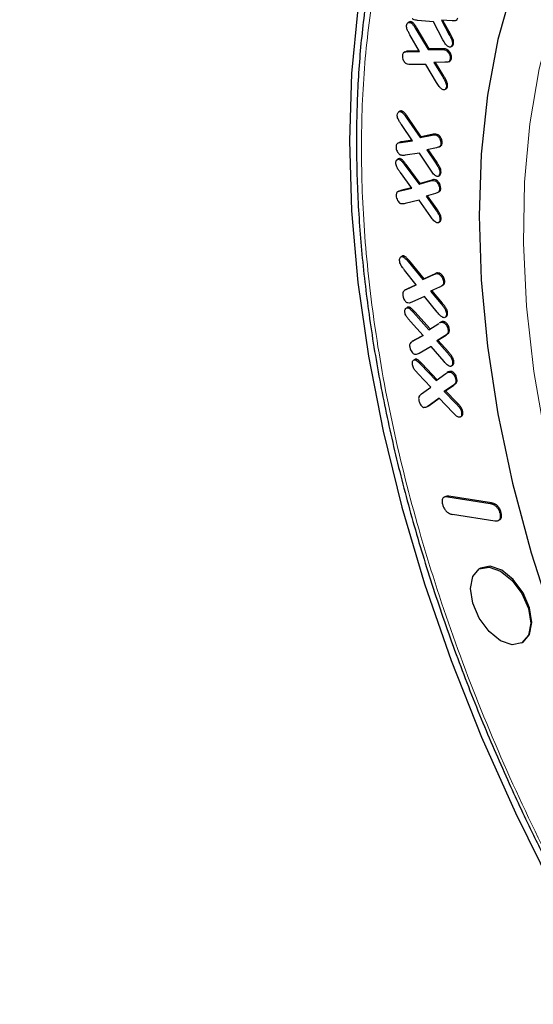
# Model space of a CAD drawing. Units: millimetres. Extents: x 0 to 420, y 0 to 297.
# Drawn here: x 86 to 92, y 45 to 57 of the extents above; entities that cross this region are included whole.
import ezdxf

# ---------------------------------------------------------------- set-up
doc = ezdxf.new("R2010")
doc.units = ezdxf.units.MM

msp = doc.modelspace()

# ---------------------------------------------------------------- linework, layer by layer
at = {"color": 7, "linetype": 'Continuous', "lineweight": 25}
for p, q in [((90.1929, 56.802), (90.1788, 56.7938)), ((90.2177, 56.7882), (90.2318, 56.7963)), ((90.4741, 56.8045), (90.2893, 56.8205)), ((90.5866, 56.5937), (90.4741, 56.8045)), ((90.6931, 56.8163), (90.5678, 56.8219)), ((90.5678, 56.8219), (90.6607, 56.6526)), ((90.6748, 56.6607), (90.5869, 56.8211)), ((90.7395, 56.8203), (90.7537, 56.8284)), ((90.2692, 56.719), (90.4114, 56.4776)), ((90.4256, 56.4858), (90.2833, 56.7272)), ((90.3132, 56.4547), (90.2, 56.6504)), ((90.6967, 56.5399), (90.7108, 56.5481)), ((90.145, 56.4527), (90.1308, 56.4445)), ((90.1722, 56.4525), (90.1864, 56.4607)), ((90.1722, 56.4525), (90.3132, 56.4547)), ((90.3087, 56.4626), (90.1864, 56.4607)), ((90.4114, 56.4776), (90.4256, 56.4858)), ((90.4114, 56.4776), (90.5667, 56.4805)), ((90.5808, 56.4887), (90.4256, 56.4858)), ((90.631, 56.4634), (90.6452, 56.4716)), ((90.6787, 56.5106), (90.6928, 56.5188)), ((90.6082, 56.33), (90.4812, 56.3287)), ((90.4812, 56.3287), (90.5841, 56.1579)), ((90.5982, 56.166), (90.5001, 56.3289)), ((90.6536, 56.336), (90.6678, 56.3442)), ((90.6719, 56.3658), (90.686, 56.374)), ((90.3873, 56.3054), (90.211, 56.303)), ((90.5124, 56.0922), (90.3873, 56.3054)), ((90.6089, 56.0105), (90.623, 56.0187)), ((90.6267, 56.0425), (90.6409, 56.0506)), ((90.0674, 55.7473), (90.0672, 55.7472)), ((90.0814, 55.7554), (90.0675, 55.7474)), ((90.1033, 55.7449), (90.1174, 55.7531)), ((90.1592, 55.68), (90.1733, 55.6881)), ((90.1592, 55.68), (90.3188, 55.4478)), ((90.333, 55.4559), (90.1733, 55.6881)), ((90.2294, 55.4093), (90.0998, 55.5991)), ((90.0917, 55.3899), (90.2294, 55.4093)), ((90.0917, 55.3899), (90.1058, 55.3981)), ((90.2255, 55.415), (90.1058, 55.3981)), ((90.3188, 55.4478), (90.4585, 55.477)), ((90.3188, 55.4478), (90.333, 55.4559)), ((90.4726, 55.4852), (90.333, 55.4559)), ((90.518, 55.4703), (90.5321, 55.4784)), ((90.0689, 55.3864), (90.0547, 55.3782)), ((90.5097, 55.3279), (90.3973, 55.3039)), ((90.3973, 55.3039), (90.5027, 55.1458)), ((90.5168, 55.154), (90.4144, 55.3076)), ((90.5462, 55.3402), (90.5603, 55.3483)), ((90.5632, 55.3761), (90.5773, 55.3843)), ((90.0497, 55.1879), (90.0496, 55.1879)), ((90.0638, 55.196), (90.0498, 55.188)), ((90.0834, 55.1875), (90.0976, 55.1957)), ((90.3118, 55.2657), (90.1422, 55.2402)), ((90.4426, 55.0666), (90.3118, 55.2657)), ((90.1409, 55.1252), (90.3067, 54.8998)), ((90.3209, 54.9079), (90.155, 55.1333)), ((90.2217, 54.8533), (90.087, 55.0378)), ((90.3067, 54.8998), (90.4408, 54.9407)), ((90.455, 54.9488), (90.3209, 54.9079)), ((90.4988, 54.9383), (90.513, 54.9465)), ((90.5344, 54.9966), (90.5486, 55.0047)), ((90.5499, 55.0343), (90.564, 55.0425)), ((90.0698, 54.8176), (90.0557, 54.8095)), ((90.0889, 54.8228), (90.2217, 54.8533)), ((90.0889, 54.8228), (90.1031, 54.831)), ((90.2186, 54.8575), (90.1031, 54.831)), ((90.3067, 54.8998), (90.3209, 54.9079)), ((90.5301, 54.8058), (90.5442, 54.814)), ((90.547, 54.8456), (90.5612, 54.8537)), ((90.3084, 54.7127), (90.1449, 54.6733)), ((90.4446, 54.5189), (90.3084, 54.7127)), ((90.4976, 54.7918), (90.3896, 54.7585)), ((90.3896, 54.7585), (90.4992, 54.6047)), ((90.5134, 54.6129), (90.406, 54.7635)), ((90.4992, 54.6047), (90.5134, 54.6129)), ((90.5502, 54.4943), (90.5644, 54.5025)), ((90.536, 54.4536), (90.5501, 54.4617)), ((90.1051, 54.0541), (90.0909, 54.0459)), ((90.1204, 54.0495), (90.1346, 54.0576)), ((90.2738, 53.7215), (90.136, 53.8929)), ((90.1786, 53.9932), (90.3506, 53.7827)), ((90.3648, 53.7909), (90.1927, 54.0014)), ((90.3506, 53.7827), (90.4795, 53.8433)), ((90.3506, 53.7827), (90.3648, 53.7909)), ((90.4936, 53.8514), (90.3648, 53.7909)), ((90.5369, 53.8484), (90.5511, 53.8566)), ((90.1632, 53.671), (90.149, 53.6628)), ((90.1569, 53.667), (90.2738, 53.7215)), ((90.1569, 53.667), (90.171, 53.6752)), ((90.171, 53.6752), (90.1634, 53.6706)), ((90.2729, 53.7226), (90.171, 53.6752)), ((90.5474, 53.6946), (90.4418, 53.6464)), ((90.575, 53.71), (90.5892, 53.7182)), ((90.5927, 53.757), (90.6069, 53.7652)), ((90.3687, 53.5862), (90.2223, 53.5184)), ((90.5202, 53.4002), (90.3687, 53.5862)), ((90.4418, 53.6464), (90.5655, 53.4981)), ((90.5797, 53.5063), (90.457, 53.6533)), ((90.1804, 53.4501), (90.1945, 53.4582)), ((90.5655, 53.4981), (90.5797, 53.5063)), ((90.241, 53.3969), (90.4222, 53.1957)), ((90.4359, 53.2044), (90.2552, 53.4051)), ((90.6144, 53.3417), (90.6285, 53.3498)), ((90.6266, 53.3881), (90.6407, 53.3962)), ((90.3547, 53.1259), (90.2051, 53.2916)), ((90.4222, 53.1957), (90.538, 53.2698)), ((90.561, 53.2836), (90.5469, 53.2754)), ((90.5906, 53.2806), (90.6047, 53.2888)), ((90.6471, 53.1931), (90.6612, 53.2013)), ((90.2365, 53.064), (90.3547, 53.1259)), ((90.3542, 53.1264), (90.2506, 53.0721)), ((90.6088, 53.1251), (90.5138, 53.0658)), ((90.5279, 53.0739), (90.623, 53.1333)), ((90.2365, 53.064), (90.2353, 53.0633)), ((90.2365, 53.064), (90.2506, 53.0721)), ((90.4494, 52.9975), (90.3069, 52.9184)), ((90.5994, 52.823), (90.4494, 52.9975)), ((90.5138, 53.0658), (90.5279, 53.0739)), ((90.5138, 53.0658), (90.636, 52.9269)), ((90.6502, 52.9351), (90.5279, 53.0739)), ((90.2432, 52.837), (90.2389, 52.8345)), ((90.253, 52.8426), (90.25, 52.8409)), ((90.2643, 52.8408), (90.2784, 52.849)), ((90.3245, 52.7911), (90.5065, 52.5983)), ((90.5194, 52.6078), (90.3386, 52.7992)), ((90.6884, 52.7719), (90.7026, 52.78)), ((90.6983, 52.8211), (90.7124, 52.8293)), ((90.4435, 52.5206), (90.2952, 52.6786)), ((90.5065, 52.5983), (90.6217, 52.6828)), ((90.6493, 52.7), (90.6352, 52.6919)), ((90.675, 52.6975), (90.6891, 52.7057)), ((90.3368, 52.4451), (90.4435, 52.5206)), ((90.699, 52.538), (90.6026, 52.4709)), ((90.6168, 52.479), (90.7132, 52.5462)), ((90.7363, 52.6106), (90.7505, 52.6187)), ((90.5427, 52.3949), (90.4118, 52.3002)), ((90.4259, 52.3084), (90.5438, 52.3937)), ((90.7032, 52.2245), (90.5427, 52.3949)), ((90.6026, 52.4709), (90.6168, 52.479)), ((90.6026, 52.4709), (90.7352, 52.3347)), ((90.7494, 52.3428), (90.6168, 52.479)), ((90.3989, 52.2918), (90.413, 52.2999)), ((90.7957, 52.1766), (90.8098, 52.1847)), ((90.8043, 52.2289), (90.8184, 52.2371)), ((90.6086, 51.2365), (90.5944, 51.2284)), ((90.6422, 51.2351), (90.6563, 51.2433)), ((91.1547, 51.1669), (90.6563, 51.2433)), ((90.6422, 51.2351), (91.1406, 51.1587)), ((91.1406, 51.1587), (91.1547, 51.1669)), ((91.1957, 50.9534), (90.6973, 51.0298)), ((91.2527, 51.0498), (91.2669, 51.0579)), ((91.2419, 50.9619), (91.2561, 50.9701)), ((91.0261, 50.4001), (91.012, 50.3919)), ((91.5119, 49.5258), (91.5261, 49.534))]:
    msp.add_line(p, q, dxfattribs=at)
at = {"color": 8, "linetype": 'Continuous', "lineweight": 18}
for p, q in [((90.2692, 56.719), (90.2833, 56.7272)), ((90.6607, 56.6526), (90.6748, 56.6607)), ((90.5667, 56.4805), (90.5808, 56.4887)), ((90.5841, 56.1579), (90.5982, 56.166)), ((90.4585, 55.477), (90.4726, 55.4852)), ((90.1409, 55.1252), (90.155, 55.1333)), ((90.5027, 55.1458), (90.5168, 55.154)), ((90.4408, 54.9407), (90.455, 54.9488)), ((90.1786, 53.9932), (90.1927, 54.0014)), ((90.4795, 53.8433), (90.4936, 53.8514)), ((90.241, 53.3969), (90.2552, 53.4051)), ((90.6088, 53.1251), (90.623, 53.1333)), ((90.636, 52.9269), (90.6502, 52.9351)), ((90.3245, 52.7911), (90.3386, 52.7992)), ((90.699, 52.538), (90.7132, 52.5462)), ((90.4118, 52.3002), (90.4259, 52.3084)), ((90.7352, 52.3347), (90.7494, 52.3428))]:
    msp.add_line(p, q, dxfattribs=at)
at = {"color": 7, "linetype": 'Continuous', "lineweight": 25, "flags": 128}
for points in [[(91.4032, 57.2075), (91.2319, 56.5957), (91.1088, 55.9429), (91.0346, 55.2529), (91.0098, 54.5301)], [(89.5889, 56.954), (89.5144, 56.1972), (89.4895, 55.4077)], [(89.4895, 55.4077), (89.5144, 54.5895), (89.5889, 53.7467), (89.7125, 52.8837), (89.8848, 52.0049), (90.1048, 51.1147), (90.3714, 50.2176), (90.6832, 49.3184), (91.0386, 48.4214), (91.4359, 47.5313), (91.873, 46.6527), (92.3476, 45.7899), (92.8574, 44.9475)], [(91.0098, 54.5301), (91.0346, 53.7786), (91.1088, 53.0031), (91.2319, 52.2081), (91.4032, 51.3985), (91.6217, 50.5792), (91.8861, 49.7549), (92.1947, 48.9309), (92.5457, 48.1119), (92.9371, 47.3028), (93.3664, 46.5087), (93.8311, 45.7342), (94.3283, 44.984)], [(91.262, 49.5506), (91.1267, 49.6598), (91.012, 49.8145), (90.9353, 49.9912), (90.9084, 50.163), (90.9353, 50.3037), (91.012, 50.3919), (91.1267, 50.4142), (91.262, 50.3671), (91.3973, 50.258), (91.512, 50.1032), (91.5886, 49.9265), (91.6155, 49.7548), (91.5886, 49.6141), (91.512, 49.5259), (91.3973, 49.5036), (91.262, 49.5506)], [(91.5261, 49.534), (91.5261, 49.534), (91.6027, 49.6222), (91.6297, 49.7629), (91.6027, 49.9347), (91.5261, 50.1114), (91.4114, 50.2661), (91.2761, 50.3753), (91.1408, 50.4223), (91.0261, 50.4001)]]:
    msp.add_lwpolyline(points, dxfattribs=at)
at = {"color": 8, "linetype": 'Continuous', "lineweight": 18, "flags": 128}
msp.add_lwpolyline([(91.8755, 56.8596), (91.7158, 56.2541), (91.6045, 55.6082), (91.5425, 54.9259), (91.5301, 54.2115), (91.5673, 53.4697), (91.6541, 52.7049), (91.7896, 51.9222), (91.9733, 51.1264), (92.2038, 50.3225), (92.4797, 49.5157), (92.7994, 48.7111), (93.1606, 47.9137), (93.5613, 47.1285), (93.9988, 46.3606), (94.4703, 45.6148), (94.973, 44.8958)], dxfattribs=at)
at = {"color": 7, "linetype": 'Continuous', "lineweight": 25}
for points, knots in [([(117.5598, 45.8529), (117.5425, 46.3805), (117.5079, 47.4376), (117.3098, 49.0974), (117.0089, 50.795), (116.5964, 52.5231), (116.0741, 54.2704), (115.4469, 56.0265), (114.7214, 57.7771), (113.9018, 59.5109), (112.9895, 61.2166), (111.9915, 62.8843), (110.9184, 64.4982), (109.779, 66.0445), (108.5786, 67.5117), (107.3258, 68.893), (106.0307, 70.1786), (104.7037, 71.3572), (103.3522, 72.4187), (101.9849, 73.3604), (100.6128, 74.1752), (99.2469, 74.8549), (97.8957, 75.3923), (96.5669, 75.7889), (95.2712, 76.0417), (94.0193, 76.1465), (92.82, 76.0992), (91.6788, 75.905), (90.605, 75.566), (89.6075, 75.0834), (88.6951, 74.4554), (87.8701, 73.6907), (87.142, 72.7938), (86.5223, 71.8111), (86.2032, 71.0697), (86.0504, 70.7148)], [0, 0, 0, 0, 0.0302313, 0.0605702, 0.0909106, 0.1211441, 0.1513745, 0.1817122, 0.2120515, 0.242284, 0.2726569, 0.3031389, 0.3336221, 0.3639967, 0.3943321, 0.424776, 0.4552199, 0.4855554, 0.5158807, 0.5463141, 0.5767462, 0.6070699, 0.6374027, 0.6678434, 0.6982823, 0.7286127, 0.7589705, 0.7894362, 0.8199011, 0.8502576, 0.8806562, 0.9111636, 0.9416718, 0.9720715, 1, 1, 1, 1]), ([(84.1671, 62.7326), (84.1626, 63.3136), (84.1835, 63.8752), (84.2733, 64.9618), (84.3423, 65.4867), (84.5278, 66.5003), (84.6444, 66.9889), (84.8205, 67.5764), (84.8573, 67.6928), (84.9339, 67.9231), (84.9738, 68.0372), (85.0977, 68.3744), (85.1859, 68.5926), (85.4668, 69.2274), (85.6759, 69.6242), (86.1367, 70.3669), (86.3883, 70.7127), (86.7977, 71.1929), (86.9395, 71.3465), (87.1605, 71.5672), (87.2355, 71.6391), (87.3883, 71.7796), (87.466, 71.8481), (87.8593, 72.1805), (88.1908, 72.4155), (88.8868, 72.8243), (89.2513, 72.9982), (90.0129, 73.2859), (90.4099, 73.3997), (91.0306, 73.5241), (91.242, 73.5579), (91.6688, 73.6092), (91.8847, 73.6269), (92.5394, 73.6562), (92.9853, 73.6442), (93.8964, 73.5573), (94.3615, 73.4823), (95.0735, 73.3224), (95.3132, 73.2612), (95.6764, 73.1573), (95.7983, 73.1206), (96.0421, 73.0435), (96.1641, 73.0031), (96.7745, 72.7919), (97.2645, 72.5936), (98.2475, 72.1395), (98.7406, 71.8837), (99.7298, 71.3136), (100.226, 70.9993), (100.8482, 70.569), (100.9727, 70.4811), (101.2205, 70.3026), (101.3439, 70.2119), (101.7131, 69.9353), (101.9575, 69.7449), (102.6858, 69.1565), (103.1649, 68.741), (104.1099, 67.8639), (104.5759, 67.4023), (105.2648, 66.674), (105.4928, 66.4251), (105.945, 65.9157), (106.1674, 65.6571), (106.8242, 64.8699), (107.2479, 64.33), (108.0677, 63.2205), (108.4638, 62.651), (109.037, 61.7742), (109.2246, 61.4782), (109.5006, 61.0285), (109.5918, 60.8776), (109.7722, 60.5739), (109.8616, 60.4208), (110.302, 59.6544), (110.6336, 59.036), (111.2575, 57.7893), (111.5498, 57.161), (112.0951, 55.8946), (112.3483, 55.2565), (112.6395, 54.4524), (112.6965, 54.2913), (112.8079, 53.9684), (112.8623, 53.8067), (113.0207, 53.3233), (113.1203, 53.0025), (113.4011, 52.0444), (113.5646, 51.4113), (113.8452, 50.1562), (113.9624, 49.5342), (114.1031, 48.6095), (114.1441, 48.3027), (114.2142, 47.6919), (114.2433, 47.3875), (114.3118, 46.4853), (114.3326, 45.8966), (114.3281, 45.321)], [0, 0, 0, 0, 0.03125, 0.03125, 0.0625, 0.0625, 0.09375, 0.09375, 0.1015625, 0.1015625, 0.109375, 0.109375, 0.125, 0.125, 0.15625, 0.15625, 0.1875, 0.1875, 0.203125, 0.203125, 0.2109375, 0.2109375, 0.21875, 0.21875, 0.25, 0.25, 0.28125, 0.28125, 0.3125, 0.3125, 0.328125, 0.328125, 0.34375, 0.34375, 0.375, 0.375, 0.40625, 0.40625, 0.421875, 0.421875, 0.4296875, 0.4296875, 0.4375, 0.4375, 0.46875, 0.46875, 0.5, 0.5, 0.53125, 0.53125, 0.5390625, 0.5390625, 0.546875, 0.546875, 0.5625, 0.5625, 0.59375, 0.59375, 0.625, 0.625, 0.640625, 0.640625, 0.65625, 0.65625, 0.6875, 0.6875, 0.71875, 0.71875, 0.734375, 0.734375, 0.7421875, 0.7421875, 0.75, 0.75, 0.78125, 0.78125, 0.8125, 0.8125, 0.84375, 0.84375, 0.8515625, 0.8515625, 0.859375, 0.859375, 0.875, 0.875, 0.90625, 0.90625, 0.9375, 0.9375, 0.953125, 0.953125, 0.96875, 0.96875, 1, 1, 1, 1]), ([(90.8987, 60.3273), (90.8808, 60.3038), (90.7528, 60.136), (90.549, 59.7833), (90.2907, 59.269), (90.0732, 58.7131), (89.8932, 58.123), (89.7523, 57.5001), (89.6506, 56.8471), (89.5885, 56.1669), (89.5659, 55.4622), (89.5828, 54.7361), (89.639, 53.9917), (89.7339, 53.2322), (89.8668, 52.461), (90.0369, 51.6821), (90.2426, 50.8997), (90.4821, 50.119), (90.7518, 49.3479), (91.0447, 48.6009), (91.3438, 47.9104), (91.6236, 47.316), (91.8937, 46.7788), (92.1495, 46.2973), (92.3326, 45.9755), (92.4153, 45.8303)], [0, 0, 0, 0, 0.007913, 0.0565472, 0.1052167, 0.1539075, 0.202605, 0.251296, 0.2999691, 0.3486144, 0.397221, 0.4457779, 0.4942732, 0.54269, 0.5910034, 0.639174, 0.6871367, 0.7347765, 0.7818684, 0.8279073, 0.8714769, 0.9089598, 0.9382313, 0.9721132, 1, 1, 1, 1]), ([(90.161, 56.7625), (90.1629, 56.7705), (90.1663, 56.7852), (90.1805, 56.7961), (90.1955, 56.799), (90.2088, 56.7941), (90.2154, 56.7897), (90.2177, 56.7882)], [0, 0, 0, 0, 0.2840619, 0.5239675, 0.7635468, 0.9181122, 1, 1, 1, 1]), ([(90.2318, 56.7963), (90.227, 56.7993), (90.2165, 56.806), (90.2028, 56.8067), (90.1962, 56.8025), (90.1935, 56.8008)], [0, 0, 0, 0, 0.3316354, 0.7350897, 1, 1, 1, 1]), ([(90.2177, 56.7882), (90.2255, 56.7802), (90.2393, 56.7664), (90.2556, 56.7417), (90.2646, 56.7266), (90.2692, 56.719)], [0, 0, 0, 0, 0.40097662, 0.69902019, 1, 1, 1, 1]), ([(90.2893, 56.8205), (90.2806, 56.8215), (90.2631, 56.8235), (90.2416, 56.8297), (90.2295, 56.838), (90.2269, 56.8398)], [0, 0, 0, 0, 0.4373574, 0.8772852, 1, 1, 1, 1]), ([(90.2833, 56.7272), (90.2764, 56.7386), (90.2626, 56.7615), (90.2446, 56.7851), (90.2336, 56.7948), (90.2318, 56.7963)], [0, 0, 0, 0, 0.4537622, 0.9113717, 1, 1, 1, 1]), ([(90.7576, 56.8471), (90.7556, 56.8401), (90.7518, 56.8271), (90.7361, 56.8176), (90.716, 56.816), (90.7008, 56.8162), (90.6931, 56.8163)], [0, 0, 0, 0, 0.2396593, 0.4434984, 0.7197529, 1, 1, 1, 1]), ([(90.2, 56.6504), (90.1936, 56.662), (90.1807, 56.6855), (90.165, 56.7173), (90.1594, 56.7442), (90.1605, 56.7565), (90.161, 56.7625)], [0, 0, 0, 0, 0.3125502, 0.6290268, 0.8206851, 1, 1, 1, 1]), ([(90.7108, 56.5481), (90.7118, 56.5562), (90.7136, 56.5713), (90.7051, 56.6005), (90.6913, 56.6296), (90.6803, 56.6503), (90.6748, 56.6607)], [0, 0, 0, 0, 0.24648229, 0.45421122, 0.72507734, 1, 1, 1, 1]), ([(90.6383, 56.5194), (90.6308, 56.5266), (90.6166, 56.5403), (90.6006, 56.5674), (90.5913, 56.5849), (90.5866, 56.5937)], [0, 0, 0, 0, 0.3568198, 0.6752731, 1, 1, 1, 1]), ([(90.6607, 56.6526), (90.6668, 56.6408), (90.679, 56.6177), (90.6936, 56.5864), (90.6992, 56.5592), (90.6975, 56.5464), (90.6967, 56.5399)], [0, 0, 0, 0, 0.3102883, 0.6081563, 0.7999146, 1, 1, 1, 1]), ([(90.6924, 56.5196), (90.6939, 56.5201), (90.7002, 56.522), (90.7067, 56.5322), (90.7095, 56.5431), (90.7108, 56.5481)], [0, 0, 0, 0, 0.140746, 0.6041355, 1, 1, 1, 1]), ([(90.1722, 56.4525), (90.1641, 56.4518), (90.1474, 56.4504), (90.1267, 56.4449), (90.1154, 56.4304), (90.1132, 56.419), (90.1122, 56.4137)], [0, 0, 0, 0, 0.3105854, 0.6348849, 0.829073, 1, 1, 1, 1]), ([(90.1864, 56.4607), (90.178, 56.4603), (90.1634, 56.4596), (90.1509, 56.454), (90.1455, 56.4516)], [0, 0, 0, 0, 0.5679753, 1, 1, 1, 1]), ([(90.5667, 56.4805), (90.5751, 56.4806), (90.5919, 56.4809), (90.6143, 56.4746), (90.6274, 56.4658), (90.631, 56.4634)], [0, 0, 0, 0, 0.41858796, 0.84078487, 1, 1, 1, 1]), ([(90.6452, 56.4716), (90.6355, 56.4771), (90.6194, 56.4863), (90.5981, 56.489), (90.5866, 56.4888), (90.5808, 56.4887)], [0, 0, 0, 0, 0.4232713, 0.7092899, 1, 1, 1, 1]), ([(90.631, 56.4634), (90.6373, 56.4578), (90.6496, 56.4467), (90.6628, 56.4238), (90.6711, 56.4008), (90.6735, 56.3811), (90.6724, 56.3702), (90.6719, 56.3658)], [0, 0, 0, 0, 0.2285568, 0.4467981, 0.6398093, 0.8575224, 1, 1, 1, 1]), ([(90.6967, 56.5399), (90.6938, 56.5308), (90.6892, 56.5159), (90.6733, 56.5074), (90.6567, 56.5069), (90.6444, 56.5152), (90.6383, 56.5194)], [0, 0, 0, 0, 0.3456383, 0.5632426, 0.7813185, 1, 1, 1, 1]), ([(90.686, 56.374), (90.6867, 56.3828), (90.6878, 56.3985), (90.68, 56.4252), (90.6682, 56.448), (90.6553, 56.4633), (90.6475, 56.4697), (90.6452, 56.4716)], [0, 0, 0, 0, 0.2795284, 0.4975522, 0.7157662, 0.9159944, 1, 1, 1, 1]), ([(90.1122, 56.4137), (90.1117, 56.4028), (90.1109, 56.3846), (90.1203, 56.3568), (90.1314, 56.3357), (90.1426, 56.3232), (90.1492, 56.3177), (90.1508, 56.3164)], [0, 0, 0, 0, 0.3431676, 0.5696055, 0.7549216, 0.9418171, 1, 1, 1, 1]), ([(90.211, 56.303), (90.2026, 56.3032), (90.1856, 56.3035), (90.1649, 56.3077), (90.1531, 56.315), (90.1508, 56.3164)], [0, 0, 0, 0, 0.4450024, 0.8926818, 1, 1, 1, 1]), ([(90.6719, 56.3658), (90.6702, 56.3584), (90.6672, 56.3446), (90.652, 56.3336), (90.6317, 56.3307), (90.6161, 56.3303), (90.6082, 56.33)], [0, 0, 0, 0, 0.2357749, 0.4346277, 0.7149314, 1, 1, 1, 1]), ([(90.6676, 56.3445), (90.6683, 56.3447), (90.6738, 56.3459), (90.6808, 56.3543), (90.6846, 56.3659), (90.6859, 56.3729), (90.686, 56.374)], [0, 0, 0, 0, 0.0627868, 0.4934887, 0.9225716, 1, 1, 1, 1]), ([(90.5686, 56.0178), (90.5593, 56.0264), (90.5437, 56.0409), (90.5265, 56.0683), (90.5171, 56.0842), (90.5124, 56.0922)], [0, 0, 0, 0, 0.4219444, 0.7094057, 1, 1, 1, 1]), ([(90.5841, 56.1579), (90.5908, 56.1464), (90.6043, 56.123), (90.621, 56.091), (90.6282, 56.0624), (90.6272, 56.049), (90.6267, 56.0425)], [0, 0, 0, 0, 0.302856, 0.6138616, 0.8114541, 1, 1, 1, 1]), ([(90.6409, 56.0506), (90.6414, 56.0589), (90.6424, 56.0754), (90.6317, 56.106), (90.6159, 56.1357), (90.6041, 56.1559), (90.5982, 56.166)], [0, 0, 0, 0, 0.2330785, 0.4698807, 0.7333068, 1, 1, 1, 1]), ([(90.6267, 56.0425), (90.6244, 56.033), (90.6204, 56.0172), (90.6049, 56.0074), (90.589, 56.0061), (90.576, 56.0128), (90.5696, 56.0172), (90.5686, 56.0178)], [0, 0, 0, 0, 0.3360012, 0.5540447, 0.7727295, 0.9653646, 1, 1, 1, 1]), ([(90.6227, 56.0193), (90.6251, 56.0206), (90.6323, 56.0242), (90.638, 56.036), (90.6401, 56.0466), (90.6409, 56.0506)], [0, 0, 0, 0, 0.2435499, 0.7107333, 1, 1, 1, 1]), ([(90.0509, 55.711), (90.052, 55.7196), (90.0541, 55.7353), (90.0667, 55.7485), (90.0818, 55.7536), (90.0953, 55.7493), (90.102, 55.7456), (90.1033, 55.7449)], [0, 0, 0, 0, 0.2827669, 0.5210696, 0.7589979, 0.9566321, 1, 1, 1, 1]), ([(90.1174, 55.7531), (90.1115, 55.7559), (90.0999, 55.7614), (90.0877, 55.76), (90.0831, 55.7557), (90.0819, 55.7546)], [0, 0, 0, 0, 0.43781288, 0.8563379, 1, 1, 1, 1]), ([(90.1033, 55.7449), (90.1115, 55.7379), (90.1259, 55.7256), (90.1437, 55.7018), (90.154, 55.6872), (90.1592, 55.68)], [0, 0, 0, 0, 0.3974404, 0.6975383, 1, 1, 1, 1]), ([(90.1733, 55.6881), (90.1657, 55.6989), (90.1505, 55.7206), (90.1311, 55.743), (90.1195, 55.7515), (90.1174, 55.7531)], [0, 0, 0, 0, 0.4469663, 0.8980034, 1, 1, 1, 1]), ([(90.0998, 55.5991), (90.0926, 55.6102), (90.0782, 55.6322), (90.0605, 55.6621), (90.0512, 55.69), (90.051, 55.7039), (90.0509, 55.711)], [0, 0, 0, 0, 0.3098255, 0.6123737, 0.8001017, 1, 1, 1, 1]), ([(90.0917, 55.3899), (90.0839, 55.3883), (90.0683, 55.385), (90.0491, 55.3771), (90.0385, 55.3612), (90.0373, 55.3484), (90.0367, 55.3422)], [0, 0, 0, 0, 0.30814553, 0.61795468, 0.81572424, 1, 1, 1, 1]), ([(90.1058, 55.3981), (90.0978, 55.3967), (90.0847, 55.3945), (90.0737, 55.388), (90.0694, 55.3855)], [0, 0, 0, 0, 0.6054179, 1, 1, 1, 1]), ([(90.4585, 55.477), (90.4663, 55.4785), (90.4821, 55.4815), (90.503, 55.4783), (90.5153, 55.4717), (90.518, 55.4703)], [0, 0, 0, 0, 0.43555641, 0.87511245, 1, 1, 1, 1]), ([(90.5321, 55.4784), (90.5226, 55.4825), (90.507, 55.489), (90.4877, 55.4883), (90.4777, 55.4862), (90.4726, 55.4852)], [0, 0, 0, 0, 0.4414395, 0.7187283, 1, 1, 1, 1]), ([(90.518, 55.4703), (90.5227, 55.4668), (90.5329, 55.4593), (90.546, 55.4412), (90.5565, 55.4202), (90.5629, 55.3974), (90.5631, 55.3833), (90.5632, 55.3761)], [0, 0, 0, 0, 0.1727671, 0.3694595, 0.5624207, 0.7754337, 1, 1, 1, 1]), ([(90.5773, 55.3843), (90.5768, 55.3958), (90.576, 55.4144), (90.5643, 55.4424), (90.5511, 55.4628), (90.5392, 55.4736), (90.5331, 55.4778), (90.5321, 55.4784)], [0, 0, 0, 0, 0.3483295, 0.5618438, 0.7754044, 0.9643659, 1, 1, 1, 1]), ([(90.0367, 55.3422), (90.037, 55.3327), (90.0376, 55.3152), (90.0478, 55.2883), (90.06, 55.2675), (90.0723, 55.2538), (90.0799, 55.2484), (90.083, 55.2463)], [0, 0, 0, 0, 0.2866837, 0.5258148, 0.7265882, 0.8914127, 1, 1, 1, 1]), ([(90.5632, 55.3761), (90.5622, 55.3678), (90.5605, 55.3527), (90.5472, 55.3391), (90.5298, 55.3325), (90.5164, 55.3294), (90.5097, 55.3279)], [0, 0, 0, 0, 0.250335, 0.4595442, 0.7279924, 1, 1, 1, 1]), ([(90.5597, 55.3493), (90.5623, 55.3505), (90.5697, 55.3537), (90.5756, 55.3667), (90.5768, 55.3789), (90.5773, 55.3843)], [0, 0, 0, 0, 0.234212, 0.6666058, 1, 1, 1, 1]), ([(90.0342, 55.1486), (90.0349, 55.1571), (90.0361, 55.1741), (90.0484, 55.1889), (90.0645, 55.1955), (90.0774, 55.19), (90.0834, 55.1875)], [0, 0, 0, 0, 0.2699811, 0.5427018, 0.7881235, 1, 1, 1, 1]), ([(90.0976, 55.1957), (90.0928, 55.1978), (90.0826, 55.2024), (90.0709, 55.2012), (90.066, 55.1966), (90.0644, 55.1951)], [0, 0, 0, 0, 0.3684351, 0.7981653, 1, 1, 1, 1]), ([(90.1422, 55.2402), (90.1341, 55.2393), (90.1209, 55.2378), (90.1012, 55.2384), (90.0891, 55.2436), (90.083, 55.2463)], [0, 0, 0, 0, 0.43776073, 0.71336006, 1, 1, 1, 1]), ([(90.0834, 55.1875), (90.0917, 55.1809), (90.1063, 55.1692), (90.1249, 55.1465), (90.1355, 55.1323), (90.1409, 55.1252)], [0, 0, 0, 0, 0.39703299, 0.69711034, 1, 1, 1, 1]), ([(90.155, 55.1333), (90.1471, 55.1438), (90.1313, 55.1648), (90.1114, 55.1863), (90.0997, 55.1942), (90.0976, 55.1957)], [0, 0, 0, 0, 0.4466143, 0.896505, 1, 1, 1, 1]), ([(90.087, 55.0378), (90.0794, 55.0486), (90.0644, 55.07), (90.0459, 55.0993), (90.0355, 55.1271), (90.0347, 55.1413), (90.0342, 55.1486)], [0, 0, 0, 0, 0.3100972, 0.6127989, 0.7998662, 1, 1, 1, 1]), ([(90.4998, 54.9992), (90.4918, 55.0053), (90.477, 55.0167), (90.4589, 55.0421), (90.448, 55.0584), (90.4426, 55.0666)], [0, 0, 0, 0, 0.3628816, 0.678666, 1, 1, 1, 1]), ([(90.5027, 55.1458), (90.5099, 55.1347), (90.524, 55.1129), (90.5412, 55.0826), (90.5496, 55.0551), (90.5498, 55.0413), (90.5499, 55.0343)], [0, 0, 0, 0, 0.3121395, 0.6098024, 0.8044775, 1, 1, 1, 1]), ([(90.564, 55.0425), (90.5636, 55.0533), (90.5626, 55.0751), (90.5423, 55.1146), (90.5261, 55.1396), (90.5168, 55.154)], [0, 0, 0, 0, 0.2951142, 0.5947125, 1, 1, 1, 1]), ([(90.4408, 54.9407), (90.4483, 54.9429), (90.4635, 54.9475), (90.4841, 54.9452), (90.4962, 54.9395), (90.4988, 54.9383)], [0, 0, 0, 0, 0.4365121, 0.8785789, 1, 1, 1, 1]), ([(90.513, 54.9465), (90.5035, 54.95), (90.488, 54.9558), (90.4694, 54.9531), (90.4598, 54.9503), (90.455, 54.9488)], [0, 0, 0, 0, 0.4413187, 0.7186461, 1, 1, 1, 1]), ([(90.4988, 54.9383), (90.5036, 54.9351), (90.5139, 54.9283), (90.5283, 54.9096), (90.54, 54.8874), (90.5461, 54.8647), (90.5467, 54.8517), (90.547, 54.8456)], [0, 0, 0, 0, 0.1730777, 0.370428, 0.5990093, 0.8124986, 1, 1, 1, 1]), ([(90.5499, 55.0343), (90.5485, 55.024), (90.5464, 55.0072), (90.5334, 54.9945), (90.5192, 54.9903), (90.5068, 54.9951), (90.5006, 54.9987), (90.4998, 54.9992)], [0, 0, 0, 0, 0.3459421, 0.5597385, 0.7735462, 0.9697731, 1, 1, 1, 1]), ([(90.5612, 54.8537), (90.5602, 54.8655), (90.5587, 54.8841), (90.5463, 54.9112), (90.5336, 54.9299), (90.5217, 54.9411), (90.515, 54.9452), (90.513, 54.9465)], [0, 0, 0, 0, 0.3483133, 0.5530668, 0.7570135, 0.9257961, 1, 1, 1, 1]), ([(90.5482, 55.0053), (90.5505, 55.0068), (90.5569, 55.0111), (90.5624, 55.0244), (90.5635, 55.0367), (90.564, 55.0425)], [0, 0, 0, 0, 0.2273294, 0.6402932, 1, 1, 1, 1]), ([(90.0889, 54.8228), (90.0815, 54.8205), (90.0667, 54.8159), (90.0486, 54.8068), (90.0388, 54.79), (90.0381, 54.7765), (90.0377, 54.7696)], [0, 0, 0, 0, 0.3078725, 0.6087, 0.8010689, 1, 1, 1, 1]), ([(90.1031, 54.831), (90.0954, 54.829), (90.0836, 54.8259), (90.0738, 54.8191), (90.0704, 54.8168)], [0, 0, 0, 0, 0.6492501, 1, 1, 1, 1]), ([(90.547, 54.8456), (90.5466, 54.8371), (90.5457, 54.8216), (90.5337, 54.8065), (90.517, 54.7984), (90.5041, 54.794), (90.4976, 54.7918)], [0, 0, 0, 0, 0.2462636, 0.4535405, 0.7248844, 1, 1, 1, 1]), ([(90.5436, 54.815), (90.547, 54.8168), (90.5546, 54.8208), (90.5604, 54.8352), (90.5609, 54.8477), (90.5612, 54.8537)], [0, 0, 0, 0, 0.2946526, 0.6603196, 1, 1, 1, 1]), ([(90.0377, 54.7696), (90.0387, 54.7583), (90.0404, 54.7393), (90.0532, 54.7112), (90.0681, 54.6885), (90.0807, 54.6796), (90.087, 54.6751)], [0, 0, 0, 0, 0.3303552, 0.5531694, 0.7760047, 1, 1, 1, 1]), ([(90.1449, 54.6733), (90.137, 54.6717), (90.1243, 54.6693), (90.1052, 54.6683), (90.0931, 54.6728), (90.087, 54.6751)], [0, 0, 0, 0, 0.4376976, 0.7132131, 1, 1, 1, 1]), ([(90.4992, 54.6047), (90.5067, 54.5938), (90.5218, 54.5718), (90.5413, 54.54), (90.5494, 54.5124), (90.55, 54.4992), (90.5502, 54.4943)], [0, 0, 0, 0, 0.3130163, 0.631626, 0.8616037, 1, 1, 1, 1]), ([(90.5644, 54.5025), (90.5637, 54.5116), (90.5623, 54.53), (90.5439, 54.5696), (90.5256, 54.5956), (90.5134, 54.6129)], [0, 0, 0, 0, 0.2478351, 0.4992241, 1, 1, 1, 1]), ([(90.5031, 54.4542), (90.495, 54.4599), (90.4801, 54.4705), (90.4613, 54.4952), (90.4502, 54.511), (90.4446, 54.5189)], [0, 0, 0, 0, 0.3667684, 0.6804865, 1, 1, 1, 1]), ([(90.5502, 54.4943), (90.5494, 54.4836), (90.5481, 54.4662), (90.536, 54.4521), (90.523, 54.4472), (90.511, 54.4502), (90.5047, 54.4534), (90.5031, 54.4542)], [0, 0, 0, 0, 0.3458755, 0.5592476, 0.7726034, 0.9431046, 1, 1, 1, 1]), ([(90.5496, 54.4626), (90.5522, 54.4645), (90.5588, 54.4692), (90.5636, 54.4838), (90.5641, 54.4965), (90.5644, 54.5025)], [0, 0, 0, 0, 0.2591576, 0.6507229, 1, 1, 1, 1]), ([(90.0787, 54.0006), (90.0786, 54.0114), (90.0785, 54.0299), (90.0896, 54.0463), (90.1031, 54.0547), (90.115, 54.0511), (90.1204, 54.0495)], [0, 0, 0, 0, 0.3269708, 0.5644783, 0.8022099, 1, 1, 1, 1]), ([(90.1346, 54.0576), (90.1299, 54.0591), (90.1201, 54.0621), (90.11, 54.0595), (90.1065, 54.0545), (90.1056, 54.0533)], [0, 0, 0, 0, 0.4040122, 0.855714, 1, 1, 1, 1]), ([(90.1204, 54.0495), (90.1287, 54.0438), (90.1433, 54.0339), (90.1622, 54.0128), (90.1731, 53.9998), (90.1786, 53.9932)], [0, 0, 0, 0, 0.4008643, 0.6990762, 1, 1, 1, 1]), ([(90.1927, 54.0014), (90.1844, 54.0114), (90.1678, 54.0314), (90.1475, 54.0503), (90.1362, 54.0567), (90.1346, 54.0576)], [0, 0, 0, 0, 0.4566392, 0.918312, 1, 1, 1, 1]), ([(90.136, 53.8929), (90.1281, 53.9032), (90.1104, 53.9262), (90.0868, 53.9608), (90.0803, 53.9879), (90.0789, 53.9989), (90.0787, 54.0006)], [0, 0, 0, 0, 0.3149289, 0.701312, 0.9521822, 1, 1, 1, 1]), ([(90.4795, 53.8433), (90.4865, 53.8465), (90.5006, 53.853), (90.5208, 53.8541), (90.5335, 53.8496), (90.5369, 53.8484)], [0, 0, 0, 0, 0.4209312, 0.8457657, 1, 1, 1, 1]), ([(90.5511, 53.8566), (90.5418, 53.859), (90.5263, 53.863), (90.508, 53.8581), (90.4984, 53.8537), (90.4936, 53.8514)], [0, 0, 0, 0, 0.4252534, 0.7103882, 1, 1, 1, 1]), ([(90.5369, 53.8484), (90.5431, 53.8449), (90.5551, 53.838), (90.5707, 53.8189), (90.583, 53.7975), (90.5903, 53.776), (90.592, 53.7627), (90.5927, 53.757)], [0, 0, 0, 0, 0.2158309, 0.4216305, 0.6157701, 0.8350278, 1, 1, 1, 1]), ([(90.6069, 53.7652), (90.6048, 53.7774), (90.6015, 53.7972), (90.5867, 53.8245), (90.5714, 53.8438), (90.5586, 53.8528), (90.552, 53.8561), (90.5511, 53.8566)], [0, 0, 0, 0, 0.3414695, 0.5531758, 0.7651059, 0.9653761, 1, 1, 1, 1]), ([(90.1569, 53.667), (90.1502, 53.6632), (90.1366, 53.6556), (90.1204, 53.642), (90.1143, 53.6218), (90.115, 53.6086), (90.1153, 53.6025)], [0, 0, 0, 0, 0.3116236, 0.6331642, 0.8321647, 1, 1, 1, 1]), ([(90.5927, 53.757), (90.593, 53.7484), (90.5935, 53.7311), (90.5821, 53.7138), (90.5657, 53.7035), (90.5536, 53.6976), (90.5474, 53.6946)], [0, 0, 0, 0, 0.2321183, 0.4673203, 0.7320524, 1, 1, 1, 1]), ([(90.5887, 53.719), (90.5929, 53.7217), (90.6012, 53.7271), (90.6077, 53.7437), (90.6071, 53.758), (90.6069, 53.7652)], [0, 0, 0, 0, 0.3368495, 0.6648375, 1, 1, 1, 1]), ([(90.1153, 53.6025), (90.1173, 53.5903), (90.1207, 53.5703), (90.1347, 53.5436), (90.1478, 53.5257), (90.1598, 53.5157), (90.1666, 53.5122), (90.169, 53.5109)], [0, 0, 0, 0, 0.3451704, 0.5672707, 0.7546551, 0.9110308, 1, 1, 1, 1]), ([(90.1413, 53.3975), (90.1406, 53.4066), (90.1393, 53.4248), (90.1482, 53.4431), (90.1617, 53.4542), (90.1743, 53.4514), (90.1804, 53.4501)], [0, 0, 0, 0, 0.26662747, 0.53625639, 0.77357527, 1, 1, 1, 1]), ([(90.1945, 53.4582), (90.1887, 53.4597), (90.1776, 53.4624), (90.17, 53.4566), (90.1664, 53.4537)], [0, 0, 0, 0, 0.51874196, 1, 1, 1, 1]), ([(90.2223, 53.5184), (90.2152, 53.5155), (90.2009, 53.5096), (90.1827, 53.506), (90.1712, 53.5101), (90.169, 53.5109)], [0, 0, 0, 0, 0.4461936, 0.895823, 1, 1, 1, 1]), ([(90.1804, 53.4501), (90.189, 53.4448), (90.2039, 53.4357), (90.2238, 53.4155), (90.2353, 53.4031), (90.241, 53.3969)], [0, 0, 0, 0, 0.4055058, 0.7015663, 1, 1, 1, 1]), ([(90.2552, 53.4051), (90.2466, 53.4144), (90.2293, 53.4332), (90.2083, 53.4514), (90.1967, 53.4572), (90.1945, 53.4582)], [0, 0, 0, 0, 0.4474458, 0.89875612, 1, 1, 1, 1]), ([(90.5655, 53.4981), (90.5737, 53.488), (90.5901, 53.4676), (90.6107, 53.4393), (90.6234, 53.4109), (90.6255, 53.3958), (90.6266, 53.3881)], [0, 0, 0, 0, 0.3040781, 0.6102953, 0.8001872, 1, 1, 1, 1]), ([(90.6407, 53.3962), (90.6394, 53.4051), (90.6368, 53.4229), (90.6216, 53.4521), (90.6017, 53.479), (90.587, 53.4971), (90.5797, 53.5063)], [0, 0, 0, 0, 0.2262651, 0.4561402, 0.7261799, 1, 1, 1, 1]), ([(90.2051, 53.2916), (90.1967, 53.3014), (90.1797, 53.321), (90.1576, 53.3492), (90.1449, 53.3769), (90.1424, 53.3913), (90.1413, 53.3975)], [0, 0, 0, 0, 0.309657, 0.6255835, 0.837373, 1, 1, 1, 1]), ([(90.5836, 53.3398), (90.5739, 53.3457), (90.5577, 53.3557), (90.5372, 53.3793), (90.5259, 53.3932), (90.5202, 53.4002)], [0, 0, 0, 0, 0.4238084, 0.7102939, 1, 1, 1, 1]), ([(90.6266, 53.3881), (90.6267, 53.3767), (90.627, 53.3582), (90.6164, 53.3417), (90.6033, 53.3347), (90.591, 53.3369), (90.5845, 53.3394), (90.5836, 53.3398)], [0, 0, 0, 0, 0.337676, 0.5527631, 0.7685958, 0.9673691, 1, 1, 1, 1]), ([(90.6284, 53.35), (90.6314, 53.3532), (90.638, 53.3603), (90.6417, 53.3772), (90.641, 53.3904), (90.6407, 53.3962)], [0, 0, 0, 0, 0.3190619, 0.7018838, 1, 1, 1, 1]), ([(90.5473, 53.2748), (90.5509, 53.2769), (90.5611, 53.2831), (90.5764, 53.2848), (90.5882, 53.2813), (90.5906, 53.2806)], [0, 0, 0, 0, 0.29943015, 0.85452218, 1, 1, 1, 1]), ([(90.6047, 53.2888), (90.5956, 53.2903), (90.5809, 53.2927), (90.5676, 53.2874), (90.5623, 53.2841), (90.5611, 53.2834)], [0, 0, 0, 0, 0.5567329, 0.9008396, 1, 1, 1, 1]), ([(90.5906, 53.2806), (90.5954, 53.2783), (90.6059, 53.2734), (90.6206, 53.2576), (90.6336, 53.2379), (90.6432, 53.2156), (90.6458, 53.2006), (90.6471, 53.1931)], [0, 0, 0, 0, 0.17335706, 0.38116981, 0.56452033, 0.7824564, 1, 1, 1, 1]), ([(90.6612, 53.2013), (90.6593, 53.2114), (90.656, 53.2292), (90.6427, 53.2548), (90.6285, 53.2731), (90.6151, 53.2842), (90.6077, 53.2875), (90.6047, 53.2888)], [0, 0, 0, 0, 0.2898909, 0.509231, 0.7287176, 0.8902543, 1, 1, 1, 1]), ([(90.623, 53.1333), (90.6293, 53.1376), (90.642, 53.1465), (90.6575, 53.1602), (90.6631, 53.1807), (90.6618, 53.1944), (90.6612, 53.2013)], [0, 0, 0, 0, 0.3121376, 0.6289376, 0.8142916, 1, 1, 1, 1]), ([(90.6471, 53.1931), (90.6478, 53.1843), (90.6491, 53.1679), (90.6404, 53.1492), (90.6259, 53.1368), (90.6145, 53.129), (90.6088, 53.1251)], [0, 0, 0, 0, 0.2385326, 0.442254, 0.7191012, 1, 1, 1, 1]), ([(90.2365, 53.064), (90.23, 53.0599), (90.217, 53.0518), (90.2015, 53.0382), (90.1947, 53.0181), (90.1959, 53.0036), (90.1966, 52.9963)], [0, 0, 0, 0, 0.3075537, 0.6113505, 0.8035467, 1, 1, 1, 1]), ([(90.1966, 52.9963), (90.1992, 52.9839), (90.2035, 52.9635), (90.2197, 52.9361), (90.2363, 52.9161), (90.2486, 52.91), (90.2544, 52.9071)], [0, 0, 0, 0, 0.3435284, 0.56743917, 0.7918644, 1, 1, 1, 1]), ([(90.3069, 52.9184), (90.3001, 52.9149), (90.2863, 52.908), (90.2686, 52.903), (90.2569, 52.9064), (90.2544, 52.9071)], [0, 0, 0, 0, 0.439848, 0.8827231, 1, 1, 1, 1]), ([(90.636, 52.9269), (90.6444, 52.9172), (90.6613, 52.8974), (90.6833, 52.8682), (90.695, 52.8407), (90.6974, 52.8267), (90.6983, 52.8211)], [0, 0, 0, 0, 0.3123323, 0.6309064, 0.8543259, 1, 1, 1, 1]), ([(90.7124, 52.8293), (90.7106, 52.8386), (90.707, 52.8572), (90.6907, 52.8856), (90.6712, 52.9107), (90.6572, 52.927), (90.6502, 52.9351)], [0, 0, 0, 0, 0.23950048, 0.48220437, 0.73936601, 1, 1, 1, 1]), ([(90.23, 52.7826), (90.2289, 52.7925), (90.2269, 52.8108), (90.2343, 52.8303), (90.2459, 52.8433), (90.2583, 52.8416), (90.2643, 52.8408)], [0, 0, 0, 0, 0.2874789, 0.5308784, 0.7740663, 1, 1, 1, 1]), ([(90.2952, 52.6786), (90.2867, 52.6881), (90.27, 52.7068), (90.2486, 52.733), (90.235, 52.7599), (90.2317, 52.775), (90.23, 52.7826)], [0, 0, 0, 0, 0.3120378, 0.6108128, 0.8022507, 1, 1, 1, 1]), ([(90.2784, 52.849), (90.2725, 52.85), (90.2622, 52.8517), (90.2559, 52.8451), (90.2533, 52.8422)], [0, 0, 0, 0, 0.5706886, 1, 1, 1, 1]), ([(90.2643, 52.8408), (90.272, 52.8366), (90.2862, 52.8289), (90.3062, 52.81), (90.3184, 52.7974), (90.3245, 52.7911)], [0, 0, 0, 0, 0.3679747, 0.6823261, 1, 1, 1, 1]), ([(90.3386, 52.7992), (90.3299, 52.8083), (90.3123, 52.8264), (90.2914, 52.8434), (90.2802, 52.8482), (90.2784, 52.849)], [0, 0, 0, 0, 0.4550707, 0.9139595, 1, 1, 1, 1]), ([(90.6612, 52.7678), (90.6532, 52.7719), (90.6383, 52.7797), (90.618, 52.8014), (90.6056, 52.8158), (90.5994, 52.823)], [0, 0, 0, 0, 0.3606164, 0.6771671, 1, 1, 1, 1]), ([(90.6983, 52.8211), (90.699, 52.8095), (90.7002, 52.7906), (90.6911, 52.7729), (90.6792, 52.7644), (90.6677, 52.7658), (90.6618, 52.7676), (90.6612, 52.7678)], [0, 0, 0, 0, 0.3465388, 0.5625471, 0.779295, 0.9756656, 1, 1, 1, 1]), ([(90.7024, 52.7803), (90.7054, 52.784), (90.7117, 52.7918), (90.7143, 52.8099), (90.713, 52.8233), (90.7124, 52.8293)], [0, 0, 0, 0, 0.33439635, 0.70152148, 1, 1, 1, 1]), ([(90.6217, 52.6828), (90.628, 52.6873), (90.6406, 52.6964), (90.6594, 52.7007), (90.6717, 52.6982), (90.675, 52.6975)], [0, 0, 0, 0, 0.4214369, 0.8472385, 1, 1, 1, 1]), ([(90.6891, 52.7057), (90.6802, 52.7068), (90.6653, 52.7086), (90.6539, 52.7024), (90.6493, 52.7)], [0, 0, 0, 0, 0.6036688, 1, 1, 1, 1]), ([(90.675, 52.6975), (90.6797, 52.6955), (90.6902, 52.6912), (90.7059, 52.6764), (90.7205, 52.6564), (90.7314, 52.6335), (90.7347, 52.6179), (90.7363, 52.6106)], [0, 0, 0, 0, 0.1687862, 0.3741893, 0.5670432, 0.7943011, 1, 1, 1, 1]), ([(90.7505, 52.6187), (90.7481, 52.6289), (90.744, 52.647), (90.7295, 52.6726), (90.714, 52.6909), (90.6998, 52.7017), (90.6921, 52.7046), (90.6891, 52.7057)], [0, 0, 0, 0, 0.2802468, 0.5004066, 0.720218, 0.8934457, 1, 1, 1, 1]), ([(90.7363, 52.6106), (90.7375, 52.6005), (90.7395, 52.5821), (90.7296, 52.563), (90.7156, 52.5499), (90.7046, 52.542), (90.699, 52.538)], [0, 0, 0, 0, 0.2578978, 0.4704766, 0.7337844, 1, 1, 1, 1]), ([(90.7132, 52.5462), (90.7194, 52.5508), (90.7316, 52.5597), (90.7465, 52.5736), (90.7528, 52.5929), (90.7521, 52.6082), (90.7507, 52.617), (90.7505, 52.6187)], [0, 0, 0, 0, 0.301673, 0.5933647, 0.7743233, 0.9544491, 1, 1, 1, 1]), ([(90.3368, 52.4451), (90.3308, 52.4402), (90.3188, 52.4304), (90.3048, 52.4141), (90.3003, 52.3923), (90.3023, 52.3779), (90.3032, 52.371)], [0, 0, 0, 0, 0.30967919, 0.61815136, 0.81870747, 1, 1, 1, 1]), ([(90.3032, 52.371), (90.3063, 52.3585), (90.3113, 52.3383), (90.3275, 52.3117), (90.3426, 52.2945), (90.355, 52.2864), (90.361, 52.2842), (90.3626, 52.2836)], [0, 0, 0, 0, 0.3456057, 0.5613394, 0.7779055, 0.9421359, 1, 1, 1, 1]), ([(90.4118, 52.3002), (90.4054, 52.296), (90.3925, 52.2876), (90.3759, 52.2807), (90.3647, 52.2831), (90.3626, 52.2836)], [0, 0, 0, 0, 0.4465691, 0.8961354, 1, 1, 1, 1]), ([(90.413, 52.3), (90.4136, 52.3004), (90.4182, 52.3027), (90.4223, 52.3057), (90.4259, 52.3084)], [0, 0, 0, 0, 0.1387004, 1, 1, 1, 1]), ([(90.7352, 52.3347), (90.7439, 52.3255), (90.7598, 52.3088), (90.7804, 52.2843), (90.7956, 52.2602), (90.8018, 52.2415), (90.8038, 52.2314), (90.8043, 52.2289)], [0, 0, 0, 0, 0.3019742, 0.5498466, 0.7435642, 0.9369557, 1, 1, 1, 1]), ([(90.8184, 52.2371), (90.8161, 52.2467), (90.812, 52.2641), (90.7953, 52.2918), (90.7741, 52.3168), (90.7576, 52.3341), (90.7494, 52.3428)], [0, 0, 0, 0, 0.2359846, 0.4300292, 0.7125719, 1, 1, 1, 1]), ([(90.7686, 52.1714), (90.759, 52.176), (90.7427, 52.1837), (90.7212, 52.2054), (90.7092, 52.2181), (90.7032, 52.2245)], [0, 0, 0, 0, 0.4227164, 0.7098448, 1, 1, 1, 1]), ([(90.8043, 52.2289), (90.8055, 52.2171), (90.8075, 52.1978), (90.7992, 52.179), (90.7881, 52.1696), (90.7764, 52.1693), (90.7699, 52.171), (90.7686, 52.1714)], [0, 0, 0, 0, 0.3385428, 0.5486121, 0.759179, 0.954057, 1, 1, 1, 1]), ([(90.8096, 52.185), (90.8121, 52.1881), (90.8181, 52.1955), (90.8214, 52.2139), (90.8194, 52.2294), (90.8184, 52.2371)], [0, 0, 0, 0, 0.2700627, 0.6408425, 1, 1, 1, 1]), ([(90.6422, 51.2351), (90.6334, 51.236), (90.6158, 51.2378), (90.5941, 51.2307), (90.58, 51.2136), (90.5747, 51.1893), (90.5775, 51.1673), (90.5804, 51.1552), (90.581, 51.1526)], [0, 0, 0, 0, 0.2116421, 0.425252, 0.6057009, 0.7869597, 0.9541911, 1, 1, 1, 1]), ([(90.6563, 51.2433), (90.6474, 51.2443), (90.6297, 51.2465), (90.6156, 51.2398), (90.6086, 51.2365)], [0, 0, 0, 0, 0.5000942, 1, 1, 1, 1]), ([(90.581, 51.1526), (90.5848, 51.1403), (90.5924, 51.1156), (90.6128, 51.0813), (90.6375, 51.0559), (90.6664, 51.0368), (90.6858, 51.0324), (90.6973, 51.0298)], [0, 0, 0, 0, 0.1994531, 0.4020184, 0.5743588, 0.7502086, 1, 1, 1, 1]), ([(91.1406, 51.1587), (91.1496, 51.1568), (91.1677, 51.1531), (91.195, 51.1389), (91.2195, 51.116), (91.2387, 51.0886), (91.248, 51.0654), (91.2518, 51.0527), (91.2527, 51.0498)], [0, 0, 0, 0, 0.2121952, 0.4261564, 0.6025774, 0.7791009, 0.9486536, 1, 1, 1, 1]), ([(91.2669, 51.0579), (91.2628, 51.0704), (91.2554, 51.0927), (91.2352, 51.1221), (91.2116, 51.1453), (91.1835, 51.1609), (91.1645, 51.1648), (91.1547, 51.1669)], [0, 0, 0, 0, 0.21355204, 0.38349344, 0.55308885, 0.76998874, 1, 1, 1, 1]), ([(91.2527, 51.0498), (91.2555, 51.0376), (91.2611, 51.0132), (91.2581, 50.9822), (91.2444, 50.9611), (91.2229, 50.9511), (91.2047, 50.9526), (91.1957, 50.9534)], [0, 0, 0, 0, 0.1999931, 0.4025466, 0.5825253, 0.7938987, 1, 1, 1, 1]), ([(91.256, 50.9703), (91.2562, 50.9704), (91.2627, 50.9731), (91.2701, 50.9873), (91.2749, 51.0123), (91.2719, 51.0377), (91.2681, 51.053), (91.2669, 51.0579)], [0, 0, 0, 0, 0.0124929, 0.296978, 0.5822431, 0.8646891, 1, 1, 1, 1])]:
    msp.add_open_spline(points, degree=3, knots=knots, dxfattribs=at)
at = {"color": 8, "linetype": 'Continuous', "lineweight": 18}
msp.add_open_spline([(99.2476, 38.6695), (98.9543, 38.8478), (98.3678, 39.2042), (97.4779, 39.8654), (96.5861, 40.6211), (95.6924, 41.4895), (94.8187, 42.4528), (93.9732, 43.5105), (93.1741, 44.6453), (92.4355, 45.8407), (91.7695, 47.0781), (91.1864, 48.3375), (90.6931, 49.5986), (90.2956, 50.8369), (89.9907, 52.0449), (89.7808, 53.1959), (89.6577, 54.2946), (89.6176, 55.3337), (89.6576, 56.3267), (89.7808, 57.2832), (89.9907, 58.1919), (90.2955, 59.0479), (90.6931, 59.8273), (91.1864, 60.5189), (91.7695, 61.1049), (92.4355, 61.5735), (93.1741, 61.9161), (93.9732, 62.1282), (94.8187, 62.2098), (95.6924, 62.1643), (96.586, 62.0009), (97.4778, 61.7269), (98.3678, 61.3607), (98.9543, 61.0399), (99.2476, 60.8795)], degree=3, knots=[0, 0, 0, 0, 0.0291236, 0.0582485, 0.08912, 0.1199941, 0.1519015, 0.1843128, 0.2170688, 0.25, 0.2829312, 0.3156872, 0.3480985, 0.3800059, 0.4108775, 0.4417515, 0.4708745, 0.5, 0.529123, 0.5582485, 0.58912, 0.6199941, 0.6519015, 0.6843128, 0.7170688, 0.75, 0.7829312, 0.8156872, 0.8480985, 0.8800059, 0.9108775, 0.9417515, 0.9708751, 1, 1, 1, 1], dxfattribs=at)

doc.saveas('drawing.dxf')
